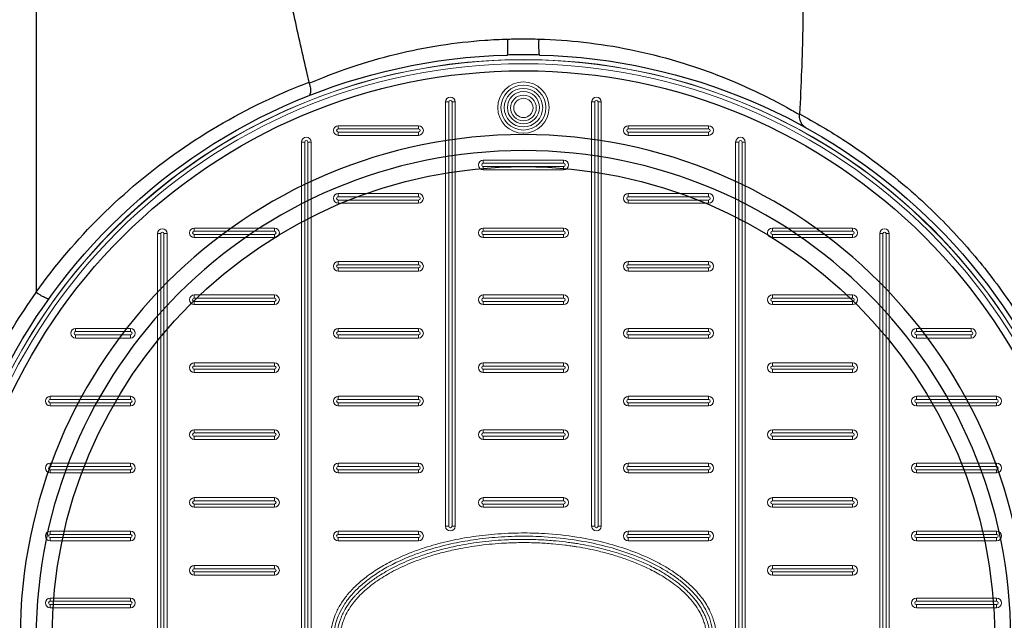
# Model space of a CAD drawing. Units: millimetres. Extents: x 2083 to 18554, y 2035 to 14344.
# Drawn here: x 7149 to 7741, y 4547 to 4908 of the extents above; entities that cross this region are included whole.
import ezdxf

# ---------------------------------------------------------------- set-up
doc = ezdxf.new("R2010")
doc.units = ezdxf.units.MM

# ---------------------------------------------------------------- blocks, each defined once
blk = doc.blocks.new('$ECO-TJ15000_TOP')
at = {"color": 0}
blk.add_line((3398.45, 1152), (3398.45, 207.72), dxfattribs=at)
for radius in [340.8, 283.2]:
    blk.add_circle((3691.25, 0), radius, dxfattribs=at)
at = {"color": 0, "extrusion": (2.24402e-16, 0, -1)}
for radius in [302.4, 292.8]:
    blk.add_circle((-3691.25, 0), radius, dxfattribs=at)
for centre, radius, start, end in [((-3398.45, 0), 1152, 90, 270), ((-3691.25, 0), 350.4, 4.22981, 88.42126)]:
    blk.add_arc(centre, radius, start, end, dxfattribs=at)
at = {"color": 0, "extrusion": (2.24402e-16, -1.54074e-33, -1)}
blk.add_arc((-3691.25, 0), 350.4, 91.57874, 175.77772, dxfattribs=at)
at = {"color": 0}
blk.add_ellipse((3681.33, 359.86), major_axis=(0.26, -9.6), ratio=0.055825, start_param=0, end_param=1.569258, dxfattribs=at)
at = {"color": 0, "extrusion": (1.7033e-19, 6.18007e-18, -1)}
blk.add_ellipse((3701.17, 359.86), major_axis=(-0.26, -9.6), ratio=0.055825, start_param=0, end_param=1.569258, dxfattribs=at)
at = {"color": 0}
for points, knots in [([(3562.43, 333.9), (3561.89, 336.26), (3561.36, 338.62), (3558.18, 352.64), (3555.52, 364.45), (3550.32, 388.2), (3547.77, 400.15), (3542.88, 424.04), (3540.55, 435.99), (3536.21, 459.72), (3534.2, 471.52), (3530.62, 494.84), (3529.04, 506.35), (3526.42, 528.97), (3525.37, 540.08), (3523.89, 561.42), (3523.44, 571.67), (3523.3, 581.61)], [29.615971, 29.615971, 29.615971, 29.615971, 37.163778, 37.163778, 74.327555, 74.327555, 111.491333, 111.491333, 148.65511, 148.65511, 185.818888, 185.818888, 222.982665, 222.982665, 260.146443, 260.146443, 296.150579, 296.150579, 296.150579, 296.150579]), ([(3859.25, 386.73), (3859.25, 383.26), (3859.23, 379.79), (3859.09, 364.45), (3858.8, 352.64), (3858.04, 332.17), (3857.64, 323.45), (3857.18, 314.84)], [212.14174, 212.14174, 212.14174, 212.14174, 222.982665, 222.982665, 260.146443, 260.146443, 288.236386, 288.236386, 288.236386, 288.236386]), ([(3562.58, 333.31), (3570.24, 336.62), (3578.87, 339.99), (3588.32, 343.16), (3596.53, 345.91), (3605.37, 348.51), (3614.71, 350.79), (3623.28, 352.88), (3632.28, 354.7), (3641.57, 356.15), (3650.2, 357.49), (3659.09, 358.52), (3668.11, 359.17), (3672.67, 359.5), (3677.26, 359.73), (3681.87, 359.86)], [-483.802496, -483.802496, -483.802496, -483.802496, -443.090819, -443.090819, -443.090819, -407.692009, -407.692009, -407.692009, -375.233461, -375.233461, -375.233461, -345.091676, -345.091676, -345.091676, -329.84077, -329.84077, -329.84077, -329.84077]), ([(3681.87, 359.86), (3684.93, 359.95), (3688, 360), (3694.26, 360), (3697.45, 359.96), (3700.63, 359.86)], [-20.676291, -20.676291, -20.676291, -20.676291, -10.535868, -10.535868, 0, 0, 0, 0]), ([(3700.63, 359.86), (3709.65, 359.6), (3718.61, 358.96), (3727.38, 357.97), (3736.91, 356.89), (3746.21, 355.41), (3755.15, 353.61), (3765.03, 351.61), (3774.46, 349.22), (3783.3, 346.6), (3793.65, 343.53), (3803.18, 340.14), (3811.75, 336.71), (3821.01, 333.01), (3829.14, 329.26), (3835.94, 325.89), (3841.21, 323.28), (3845.68, 320.88), (3849.25, 318.91), (3852.23, 317.26), (3854.58, 315.9), (3856.24, 314.93), (3856.57, 314.73), (3856.88, 314.55), (3857.16, 314.39)], [-309.164422, -309.164422, -309.164422, -309.164422, -279.330339, -279.330339, -279.330339, -246.922112, -246.922112, -246.922112, -211.073233, -211.073233, -211.073233, -169.09658, -169.09658, -169.09658, -123.672509, -123.672509, -123.672509, -88.439181, -88.439181, -88.439181, -59.04552, -59.04552, -59.04552, -53.205852, -53.205852, -53.205852, -53.205852]), ([(3700.91, 350.27), (3697.63, 350.36), (3694.35, 350.4), (3687.91, 350.4), (3684.75, 350.35), (3681.6, 350.27)], [0, 0, 0, 0, 10.535868, 10.535868, 20.676291, 20.676291, 20.676291, 20.676291]), ([(3398.45, 207.72), (3410.1, 224), (3423.09, 239.26), (3437.22, 253.3), (3451.8, 267.78), (3467.59, 280.95), (3484.33, 292.66), (3501.47, 304.63), (3519.6, 315.06), (3538.46, 323.81), (3546.33, 327.47), (3554.33, 330.83), (3562.43, 333.9)], [2297.105287, 2297.105287, 2297.105287, 2297.105287, 2360.896611, 2360.896611, 2360.896611, 2426.724863, 2426.724863, 2426.724863, 2494.087061, 2494.087061, 2494.087061, 2522.218517, 2522.218517, 2522.218517, 2522.218517]), ([(3562.58, 333.31), (3562.88, 332.27), (3563.08, 331.29), (3563.34, 329.39), (3563.37, 328.51), (3563.24, 327.26), (3563.12, 326.81), (3562.78, 326.14), (3562.56, 325.91), (3562.29, 325.81), (3562.29, 325.81), (3562.29, 325.81)], [0, 0, 0, 0, 3.554183, 3.554183, 7.642932, 7.642932, 10.825, 10.825, 14.084836, 14.084836, 14.089989, 14.089989, 14.089989, 14.089989]), ([(3861.04, 306.51), (3861.04, 306.52), (3861.04, 306.52), (3860.2, 306.98), (3859.45, 307.63), (3858.25, 309.2), (3857.78, 310.12), (3857.21, 312.15), (3857.08, 313.24), (3857.16, 314.39)], [-0.005222, -0.005222, -0.005222, -0.005222, 0, 0, 4.196101, 4.196101, 8.253656, 8.253656, 12.131583, 12.131583, 12.131583, 12.131583]), ([(3857.18, 314.84), (3866.62, 309.8), (3875.84, 304.32), (3899.53, 288.76), (3913.57, 277.98), (3931.89, 261.6), (3936.88, 256.88), (3950.61, 243.1), (3959.03, 233.71), (3974.85, 214.05), (3982.26, 203.78), (3994.84, 184.22), (4000.18, 175.05), (4005.11, 165.64)], [2286.351744, 2286.351744, 2286.351744, 2286.351744, 2321.129979, 2321.129979, 2378.248342, 2378.248342, 2400.390061, 2400.390061, 2440.840229, 2440.840229, 2481.290398, 2481.290398, 2515.077512, 2515.077512, 2515.077512, 2515.077512]), ([(3332.47, 26.31), (3333.82, 44.36), (3336.55, 62.3), (3340.63, 79.91), (3344.83, 98.08), (3350.47, 115.9), (3357.46, 133.14), (3364.98, 151.69), (3374.05, 169.57), (3384.55, 186.55), (3388.96, 193.7), (3393.63, 200.68), (3398.53, 207.49)], [619.157233, 619.157233, 619.157233, 619.157233, 676.205642, 676.205642, 676.205642, 735.057289, 735.057289, 735.057289, 798.329325, 798.329325, 798.329325, 824.940448, 824.940448, 824.940448, 824.940448]), ([(3398.53, 207.49), (3398.53, 207.5), (3398.52, 207.5), (3398.5, 207.52), (3398.49, 207.54), (3398.47, 207.58), (3398.46, 207.6), (3398.45, 207.65), (3398.45, 207.69), (3398.45, 207.72)], [174.268907, 174.268907, 174.268907, 174.268907, 174.428276, 174.428276, 174.854686, 174.854686, 175.392207, 175.392207, 176.054339, 176.054339, 176.054339, 176.054339]), ([(3406.14, 203.7), (3406.14, 203.7), (3406.14, 203.7), (3406.14, 203.69), (3406.14, 203.69), (3406.13, 203.68), (3406.13, 203.68), (3406.12, 203.67), (3406.11, 203.66), (3406.09, 203.64), (3406.07, 203.63), (3406.01, 203.61), (3405.96, 203.6), (3405.79, 203.58), (3405.64, 203.6), (3405.09, 203.73), (3404.59, 203.93), (3403.28, 204.55), (3402.43, 205.01), (3400.56, 206.14), (3399.55, 206.79), (3398.53, 207.49)], [-14.372321, -14.372321, -14.372321, -14.372321, -14.367599, -14.367599, -14.263925, -14.263925, -14.160645, -14.160645, -13.954084, -13.954084, -13.54095, -13.54095, -12.714596, -12.714596, -11.061184, -11.061184, -7.748704, -7.748704, -3.871947, -3.871947, 0.004722, 0.004722, 0.004722, 0.004722])]:
    blk.add_open_spline(points, degree=3, knots=knots, dxfattribs=at)
for points in [[(3562.58, 333.31), (3562.53, 333.51), (3562.48, 333.7), (3562.43, 333.9)], [(3857.18, 314.84), (3857.17, 314.69), (3857.17, 314.54), (3857.16, 314.39)]]:
    blk.add_open_spline(points, degree=3, dxfattribs=at)
blk = doc.blocks.new('A$C7C2D623C')
at = {"color": 0, "linetype": 'Continuous', "lineweight": 0}
for p, q in [((-46.77, 67.02), (-46.77, 322.05)), ((-46.77, 322.05), (-44.84, 322.05)), ((-44.84, 322.05), (-44.84, 67.02)), ((-42.91, 322.05), (-40.98, 322.05)), ((-42.91, 67.02), (-42.91, 322.05)), ((-40.98, 322.05), (-40.98, 67.02)), ((40.98, 322.05), (42.91, 322.05)), ((40.98, 67.02), (40.98, 322.05)), ((42.91, 322.05), (42.91, 67.02)), ((46.77, 322.05), (44.84, 322.05)), ((44.84, 67.02), (44.84, 322.05)), ((46.77, 322.05), (46.77, 67.02)), ((-111.28, 307.77), (-63.03, 307.77)), ((-111.28, 307.77), (-111.28, 305.84)), ((-63.03, 305.84), (-63.03, 307.77)), ((63.03, 307.77), (111.28, 307.77)), ((63.03, 307.77), (63.03, 305.84)), ((111.28, 305.84), (111.28, 307.77)), ((-63.03, 305.84), (-111.28, 305.84)), ((-111.28, 301.98), (-111.28, 303.91)), ((-111.28, 303.91), (-63.03, 303.91)), ((-63.03, 301.98), (-111.28, 301.98)), ((-63.03, 303.91), (-63.03, 301.98)), ((111.28, 305.84), (63.03, 305.84)), ((63.03, 301.98), (63.03, 303.91)), ((63.03, 303.91), (111.28, 303.91)), ((111.28, 301.98), (63.03, 301.98)), ((111.28, 303.91), (111.28, 301.98)), ((-133.32, -297.54), (-133.32, 297.92)), ((-133.32, 297.92), (-131.39, 297.92)), ((-131.39, 297.92), (-131.39, -297.54)), ((-129.46, 297.92), (-127.53, 297.92)), ((-129.46, -297.54), (-129.46, 297.92)), ((-127.53, 297.92), (-127.53, -297.54)), ((129.46, 297.92), (127.53, 297.92)), ((127.53, -297.54), (127.53, 297.92)), ((129.46, 297.92), (129.46, -297.54)), ((133.32, 297.92), (131.39, 297.92)), ((131.39, -297.54), (131.39, 297.92)), ((133.32, 297.92), (133.32, -297.54)), ((-24.13, 287.08), (24.12, 287.08)), ((-24.13, 287.08), (-24.13, 285.15)), ((24.12, 285.15), (-24.13, 285.15)), ((24.12, 285.15), (24.12, 287.08)), ((-24.13, 281.29), (-24.13, 283.22)), ((-24.13, 283.22), (24.12, 283.22)), ((24.12, 281.29), (-24.13, 281.29)), ((24.12, 283.22), (24.12, 281.29)), ((-111.28, 266.96), (-63.03, 266.96)), ((-111.28, 266.96), (-111.28, 265.03)), ((-63.03, 265.03), (-63.03, 266.96)), ((63.03, 266.96), (111.28, 266.96)), ((63.03, 266.96), (63.03, 265.03)), ((111.28, 265.03), (111.28, 266.96)), ((-63.03, 265.03), (-111.28, 265.03)), ((-111.28, 261.17), (-111.28, 263.1)), ((-111.28, 263.1), (-63.03, 263.1)), ((-63.03, 261.17), (-111.28, 261.17)), ((-63.03, 263.1), (-63.03, 261.17)), ((111.28, 265.03), (63.03, 265.03)), ((63.03, 261.17), (63.03, 263.1)), ((63.03, 263.1), (111.28, 263.1)), ((111.28, 261.17), (63.03, 261.17)), ((111.28, 263.1), (111.28, 261.17)), ((-217.94, 242.88), (-219.87, 242.88)), ((-219.87, -242.49), (-219.87, 242.88)), ((-217.94, 242.88), (-217.94, -242.49)), ((-214.08, 242.88), (-216.01, 242.88)), ((-216.01, -242.49), (-216.01, 242.88)), ((-214.08, 242.88), (-214.08, -242.49)), ((-197.83, 246.27), (-149.58, 246.27)), ((-197.83, 246.27), (-197.83, 244.34)), ((-149.58, 244.34), (-197.83, 244.34)), ((-149.58, 244.34), (-149.58, 246.27)), ((-24.13, 246.27), (24.12, 246.27)), ((-24.13, 246.27), (-24.13, 244.34)), ((24.12, 244.34), (-24.13, 244.34)), ((24.12, 244.34), (24.12, 246.27)), ((149.57, 246.27), (197.82, 246.27)), ((149.57, 246.27), (149.57, 244.34)), ((197.82, 244.34), (149.57, 244.34)), ((197.82, 244.34), (197.82, 246.27)), ((214.08, 242.88), (216.01, 242.88)), ((214.08, -242.49), (214.08, 242.88)), ((216.01, 242.88), (216.01, -242.49)), ((219.87, 242.88), (217.94, 242.88)), ((217.94, -242.49), (217.94, 242.88)), ((219.87, 242.88), (219.87, -242.49)), ((-197.83, 240.48), (-197.83, 242.41)), ((-197.83, 242.41), (-149.58, 242.41)), ((-149.58, 240.48), (-197.83, 240.48)), ((-149.58, 242.41), (-149.58, 240.48)), ((-24.13, 240.48), (-24.13, 242.41)), ((-24.13, 242.41), (24.12, 242.41)), ((24.12, 240.48), (-24.13, 240.48)), ((24.12, 242.41), (24.12, 240.48)), ((149.57, 240.48), (149.57, 242.41)), ((149.57, 242.41), (197.82, 242.41)), ((197.82, 240.48), (149.57, 240.48)), ((197.82, 242.41), (197.82, 240.48)), ((-111.28, 224.21), (-111.28, 226.14)), ((-111.28, 226.14), (-63.03, 226.14)), ((-63.03, 224.21), (-63.03, 226.14)), ((63.03, 226.14), (111.28, 226.14)), ((63.03, 226.14), (63.03, 224.21)), ((111.28, 226.14), (111.28, 224.21)), ((-63.03, 224.21), (-111.28, 224.21)), ((-111.28, 220.35), (-111.28, 222.28)), ((-111.28, 222.28), (-63.03, 222.28)), ((-63.03, 220.35), (-111.28, 220.35)), ((-63.03, 220.35), (-63.03, 222.28)), ((111.28, 224.21), (63.03, 224.21)), ((63.03, 222.28), (63.03, 220.35)), ((63.03, 222.28), (111.28, 222.28)), ((111.28, 220.35), (63.03, 220.35)), ((111.28, 222.28), (111.28, 220.35)), ((-197.83, 206.02), (-149.58, 206.02)), ((-197.83, 206.02), (-197.83, 204.09)), ((-149.58, 204.09), (-197.83, 204.09)), ((-197.83, 200.23), (-197.83, 202.16)), ((-197.83, 202.16), (-149.58, 202.16)), ((-149.58, 204.09), (-149.58, 206.02)), ((-149.58, 202.16), (-149.58, 200.23)), ((-24.13, 206.02), (24.12, 206.02)), ((-24.13, 206.02), (-24.13, 204.09)), ((24.12, 204.09), (-24.13, 204.09)), ((-24.13, 202.16), (-24.13, 200.23)), ((-24.13, 202.16), (24.12, 202.16)), ((24.12, 206.02), (24.12, 204.09)), ((24.12, 202.16), (24.12, 200.23)), ((149.57, 206.02), (197.82, 206.02)), ((149.57, 206.02), (149.57, 204.09)), ((197.82, 204.09), (149.57, 204.09)), ((149.57, 200.23), (149.57, 202.16)), ((149.57, 202.16), (197.82, 202.16)), ((197.82, 204.09), (197.82, 206.02)), ((197.82, 202.16), (197.82, 200.23)), ((-149.58, 200.23), (-197.83, 200.23)), ((24.12, 200.23), (-24.13, 200.23)), ((197.82, 200.23), (149.57, 200.23)), ((-269.07, 185.9), (-236.12, 185.9)), ((-269.07, 185.9), (-269.07, 183.97)), ((-236.12, 183.97), (-269.07, 183.97)), ((-236.12, 183.97), (-236.12, 185.9)), ((-111.28, 185.9), (-63.03, 185.9)), ((-111.28, 185.9), (-111.28, 183.97)), ((-63.03, 183.97), (-111.28, 183.97)), ((-63.03, 183.97), (-63.03, 185.9)), ((63.03, 183.97), (63.03, 185.9)), ((63.03, 185.9), (111.28, 185.9)), ((111.28, 183.97), (63.03, 183.97)), ((111.28, 185.9), (111.28, 183.97)), ((236.12, 183.97), (236.12, 185.9)), ((236.12, 185.9), (269.07, 185.9)), ((269.07, 183.97), (236.12, 183.97)), ((269.07, 185.9), (269.07, 183.97)), ((-269.07, 180.11), (-269.07, 182.04)), ((-269.07, 182.04), (-236.12, 182.04)), ((-236.12, 180.11), (-269.07, 180.11)), ((-236.12, 182.04), (-236.12, 180.11)), ((-111.28, 180.11), (-111.28, 182.04)), ((-111.28, 182.04), (-63.03, 182.04)), ((-63.03, 180.11), (-111.28, 180.11)), ((-63.03, 182.04), (-63.03, 180.11)), ((63.03, 182.04), (111.28, 182.04)), ((63.03, 182.04), (63.03, 180.11)), ((111.28, 180.11), (63.03, 180.11)), ((111.28, 180.11), (111.28, 182.04)), ((236.12, 182.04), (269.07, 182.04)), ((236.12, 182.04), (236.12, 180.11)), ((269.07, 180.11), (236.12, 180.11)), ((269.07, 180.11), (269.07, 182.04)), ((-197.83, 165.21), (-149.58, 165.21)), ((-197.83, 165.21), (-197.83, 163.28)), ((-149.58, 163.28), (-197.83, 163.28)), ((-197.83, 161.35), (-197.83, 159.42)), ((-197.83, 161.35), (-149.58, 161.35)), ((-149.58, 165.21), (-149.58, 163.28)), ((-149.58, 161.35), (-149.58, 159.42)), ((-24.13, 163.28), (-24.13, 165.21)), ((-24.13, 165.21), (24.12, 165.21)), ((24.12, 163.28), (-24.13, 163.28)), ((-24.13, 159.42), (-24.13, 161.35)), ((-24.13, 161.35), (24.12, 161.35)), ((24.12, 163.28), (24.12, 165.21)), ((24.12, 159.42), (24.12, 161.35)), ((149.57, 165.21), (197.82, 165.21)), ((149.57, 165.21), (149.57, 163.28)), ((197.82, 163.28), (149.57, 163.28)), ((149.57, 159.42), (149.57, 161.35)), ((149.57, 161.35), (197.82, 161.35)), ((197.82, 163.28), (197.82, 165.21)), ((197.82, 161.35), (197.82, 159.42)), ((-149.58, 159.42), (-197.83, 159.42)), ((24.12, 159.42), (-24.13, 159.42)), ((197.82, 159.42), (149.57, 159.42)), ((-284.37, 145.08), (-236.12, 145.08)), ((-284.37, 145.08), (-284.37, 143.15)), ((-236.12, 143.15), (-284.37, 143.15)), ((-236.12, 143.15), (-236.12, 145.08)), ((-111.28, 145.08), (-63.03, 145.08)), ((-111.28, 145.08), (-111.28, 143.15)), ((-63.03, 143.15), (-111.28, 143.15)), ((-63.03, 145.08), (-63.03, 143.15)), ((63.03, 143.15), (63.03, 145.08)), ((63.03, 145.08), (111.28, 145.08)), ((111.28, 143.15), (63.03, 143.15)), ((111.28, 145.08), (111.28, 143.15)), ((236.12, 143.15), (236.12, 145.08)), ((236.12, 145.08), (284.37, 145.08)), ((284.37, 143.15), (236.12, 143.15)), ((284.37, 145.08), (284.37, 143.15)), ((-284.37, 139.29), (-284.37, 141.22)), ((-284.37, 141.22), (-236.12, 141.22)), ((-236.12, 139.29), (-284.37, 139.29)), ((-236.12, 141.22), (-236.12, 139.29)), ((-111.28, 141.22), (-111.28, 139.29)), ((-111.28, 141.22), (-63.03, 141.22)), ((-63.03, 139.29), (-111.28, 139.29)), ((-63.03, 141.22), (-63.03, 139.29)), ((63.03, 141.22), (111.28, 141.22)), ((63.03, 141.22), (63.03, 139.29)), ((111.28, 139.29), (63.03, 139.29)), ((111.28, 139.29), (111.28, 141.22)), ((236.12, 141.22), (284.37, 141.22)), ((236.12, 141.22), (236.12, 139.29)), ((284.37, 139.29), (236.12, 139.29)), ((284.37, 139.29), (284.37, 141.22)), ((-197.83, 124.96), (-149.58, 124.96)), ((-197.83, 124.96), (-197.83, 123.03)), ((-149.58, 123.03), (-149.58, 124.96)), ((-24.13, 123.03), (-24.13, 124.96)), ((-24.13, 124.96), (24.12, 124.96)), ((24.12, 124.96), (24.12, 123.03)), ((149.57, 124.96), (197.82, 124.96)), ((149.57, 124.96), (149.57, 123.03)), ((197.82, 123.03), (197.82, 124.96)), ((-149.58, 123.03), (-197.83, 123.03)), ((-197.83, 119.17), (-197.83, 121.1)), ((-197.83, 121.1), (-149.58, 121.1)), ((-149.58, 119.17), (-197.83, 119.17)), ((-149.58, 121.1), (-149.58, 119.17)), ((24.12, 123.03), (-24.13, 123.03)), ((-24.13, 121.1), (24.12, 121.1)), ((-24.13, 121.1), (-24.13, 119.17)), ((24.12, 119.17), (-24.13, 119.17)), ((24.12, 119.17), (24.12, 121.1)), ((197.82, 123.03), (149.57, 123.03)), ((149.57, 119.17), (149.57, 121.1)), ((149.57, 121.1), (197.82, 121.1)), ((197.82, 119.17), (149.57, 119.17)), ((197.82, 121.1), (197.82, 119.17)), ((-284.37, 104.84), (-236.12, 104.84)), ((-284.37, 104.84), (-284.37, 102.91)), ((-236.12, 102.91), (-284.37, 102.91)), ((-284.37, 100.98), (-284.37, 99.05)), ((-284.37, 100.98), (-236.12, 100.98)), ((-236.12, 104.84), (-236.12, 102.91)), ((-236.12, 100.98), (-236.12, 99.05)), ((-111.28, 104.84), (-63.03, 104.84)), ((-111.28, 104.84), (-111.28, 102.91)), ((-63.03, 102.91), (-111.28, 102.91)), ((-111.28, 99.05), (-111.28, 100.98)), ((-111.28, 100.98), (-63.03, 100.98)), ((-63.03, 102.91), (-63.03, 104.84)), ((-63.03, 100.98), (-63.03, 99.05)), ((63.03, 102.91), (63.03, 104.84)), ((63.03, 104.84), (111.28, 104.84)), ((111.28, 102.91), (63.03, 102.91)), ((63.03, 100.98), (111.28, 100.98)), ((63.03, 100.98), (63.03, 99.05)), ((111.28, 104.84), (111.28, 102.91)), ((111.28, 99.05), (111.28, 100.98)), ((236.12, 102.91), (236.12, 104.84)), ((236.12, 104.84), (284.37, 104.84)), ((284.37, 102.91), (236.12, 102.91)), ((236.12, 100.98), (284.37, 100.98)), ((236.12, 100.98), (236.12, 99.05)), ((284.37, 104.84), (284.37, 102.91)), ((284.37, 99.05), (284.37, 100.98)), ((-236.12, 99.05), (-284.37, 99.05)), ((-63.03, 99.05), (-111.28, 99.05)), ((111.28, 99.05), (63.03, 99.05)), ((284.37, 99.05), (236.12, 99.05)), ((-197.83, 84.15), (-149.58, 84.15)), ((-197.83, 84.15), (-197.83, 82.22)), ((-149.58, 82.22), (-149.58, 84.15)), ((-24.13, 84.15), (24.12, 84.15)), ((-24.13, 82.22), (-24.13, 84.15)), ((24.12, 82.22), (24.12, 84.15)), ((149.57, 84.15), (197.82, 84.15)), ((149.57, 84.15), (149.57, 82.22)), ((197.82, 82.22), (197.82, 84.15)), ((-149.58, 82.22), (-197.83, 82.22)), ((-197.83, 80.29), (-149.58, 80.29)), ((-149.58, 78.36), (-197.83, 78.36)), ((-197.83, 78.36), (-197.83, 80.29)), ((-149.58, 80.29), (-149.58, 78.36)), ((24.12, 82.22), (-24.13, 82.22)), ((-24.13, 78.36), (-24.13, 80.29)), ((-24.13, 80.29), (24.12, 80.29)), ((24.12, 78.36), (-24.13, 78.36)), ((24.12, 78.36), (24.12, 80.29)), ((197.82, 82.22), (149.57, 82.22)), ((149.57, 78.36), (149.57, 80.29)), ((149.57, 80.29), (197.82, 80.29)), ((197.82, 78.36), (149.57, 78.36)), ((197.82, 80.29), (197.82, 78.36)), ((-46.77, 67.02), (-44.84, 67.02)), ((-42.91, 67.02), (-40.98, 67.02)), ((42.91, 67.02), (40.98, 67.02)), ((44.84, 67.02), (46.77, 67.02)), ((-284.37, 62.09), (-284.37, 64.02)), ((-284.37, 64.02), (-236.12, 64.02)), ((-236.12, 62.09), (-284.37, 62.09)), ((-284.37, 58.23), (-284.37, 60.16)), ((-284.37, 60.16), (-236.12, 60.16)), ((-236.12, 62.09), (-236.12, 64.02)), ((-236.12, 58.23), (-236.12, 60.16)), ((-111.28, 64.02), (-63.03, 64.02)), ((-111.28, 64.02), (-111.28, 62.09)), ((-63.03, 62.09), (-111.28, 62.09)), ((-111.28, 58.23), (-111.28, 60.16)), ((-111.28, 60.16), (-63.03, 60.16)), ((-63.03, 62.09), (-63.03, 64.02)), ((-63.03, 60.16), (-63.03, 58.23)), ((63.03, 62.09), (63.03, 64.02)), ((63.03, 64.02), (111.28, 64.02)), ((111.28, 62.09), (63.03, 62.09)), ((63.03, 58.23), (63.03, 60.16)), ((63.03, 60.16), (111.28, 60.16)), ((111.28, 62.09), (111.28, 64.02)), ((111.28, 58.23), (111.28, 60.16)), ((236.12, 62.09), (236.12, 64.02)), ((236.12, 64.02), (284.37, 64.02)), ((284.37, 62.09), (236.12, 62.09)), ((236.12, 60.16), (284.37, 60.16)), ((236.12, 60.16), (236.12, 58.23)), ((284.37, 64.02), (284.37, 62.09)), ((284.37, 58.23), (284.37, 60.16)), ((-236.12, 58.23), (-284.37, 58.23)), ((-63.03, 58.23), (-111.28, 58.23)), ((111.28, 58.23), (63.03, 58.23)), ((284.37, 58.23), (236.12, 58.23)), ((-197.83, 43.34), (-149.58, 43.34)), ((-197.83, 43.34), (-197.83, 41.41)), ((-149.58, 43.34), (-149.58, 41.41)), ((149.57, 43.34), (197.82, 43.34)), ((149.57, 43.34), (149.57, 41.41)), ((197.82, 41.41), (197.82, 43.34)), ((-149.58, 41.41), (-197.83, 41.41)), ((-197.83, 39.48), (-149.58, 39.48)), ((-149.58, 37.55), (-197.83, 37.55)), ((-197.83, 39.48), (-197.83, 37.55)), ((-149.58, 39.48), (-149.58, 37.55)), ((197.82, 41.41), (149.57, 41.41)), ((149.57, 37.55), (149.57, 39.48)), ((149.57, 39.48), (197.82, 39.48)), ((197.82, 37.55), (149.57, 37.55)), ((197.82, 39.48), (197.82, 37.55)), ((-284.37, 23.78), (-236.12, 23.78)), ((-284.37, 23.78), (-284.37, 21.85)), ((-236.12, 21.85), (-236.12, 23.78)), ((236.12, 21.85), (236.12, 23.78)), ((236.12, 23.78), (284.37, 23.78)), ((284.37, 23.78), (284.37, 21.85)), ((-236.12, 21.85), (-284.37, 21.85)), ((-284.37, 17.99), (-284.37, 19.92)), ((-284.37, 19.92), (-236.12, 19.92)), ((-236.12, 17.99), (-284.37, 17.99)), ((-236.12, 19.92), (-236.12, 17.99)), ((284.37, 21.85), (236.12, 21.85)), ((236.12, 19.92), (284.37, 19.92)), ((236.12, 19.92), (236.12, 17.99)), ((284.37, 17.99), (236.12, 17.99)), ((284.37, 17.99), (284.37, 19.92))]:
    blk.add_line(p, q, dxfattribs=at)
at = {"color": 0, "linetype": 'Continuous', "lineweight": 0, "extrusion": (0, 0, -1)}
for centre, radius in [((0, 0), 347.4), ((0, 0), 344.99), ((0, 318.64), 15.44), ((0, 318.64), 11.58), ((0, 318.45), 7.72)]:
    blk.add_circle(centre, radius, dxfattribs=at)
at = {"color": 0, "linetype": 'Continuous', "lineweight": 0}
for centre, radius in [((0, 318.64), 13.51), ((0, 318.64), 9.65), ((0, 318.45), 5.79)]:
    blk.add_circle(centre, radius, dxfattribs=at)
for centre, radius, start, end in [((0, 0.19), 347.4, 359.98401, 180.01599), ((-43.88, 322.05), 0.965, 0, 180), ((43.88, 322.05), 0.965, 0, 180), ((-111.28, 304.87), 0.965, 90, 270), ((-63.03, 304.87), 0.965, 270, 90), ((63.03, 304.87), 0.965, 90, 270), ((111.28, 304.87), 0.965, 270, 90), ((-130.43, 297.92), 0.965, 360, 180), ((130.43, 297.92), 0.965, 0, 180), ((-24.13, 284.19), 0.965, 90, 270), ((24.12, 284.19), 0.965, 270, 90), ((-111.28, 264.06), 0.965, 90, 270), ((-63.03, 264.06), 0.965, 270, 90), ((63.03, 264.06), 0.965, 90, 270), ((111.28, 264.06), 0.965, 270, 90), ((-216.97, 242.88), 0.965, 360, 180), ((-197.83, 243.37), 0.965, 90, 270), ((-149.58, 243.37), 0.965, 270, 90), ((-24.13, 243.37), 0.965, 90, 270), ((24.12, 243.37), 0.965, 270, 90), ((149.57, 243.37), 0.965, 90, 270), ((197.82, 243.37), 0.965, 270, 90), ((216.97, 242.88), 0.965, 0, 180), ((-111.28, 223.25), 0.965, 90, 270), ((-63.03, 223.25), 0.965, 270, 90), ((63.03, 223.25), 0.965, 90, 270), ((111.28, 223.25), 0.965, 270, 90), ((-197.83, 203.13), 0.965, 90, 270), ((-149.58, 203.13), 0.965, 270, 90), ((-24.13, 203.13), 0.965, 90, 270), ((24.12, 203.13), 0.965, 270, 90), ((149.57, 203.13), 0.965, 90, 270), ((197.82, 203.13), 0.965, 270, 90), ((-269.07, 183), 0.965, 90, 270), ((-236.12, 183), 0.965, 270, 90), ((-111.28, 183), 0.965, 90, 270), ((-63.03, 183), 0.965, 270, 90), ((63.03, 183), 0.965, 90, 270), ((111.28, 183), 0.965, 270, 90), ((236.12, 183), 0.965, 90, 270), ((269.07, 183), 0.965, 270, 90), ((-197.83, 162.31), 0.965, 90, 270), ((-149.58, 162.31), 0.965, 270, 90), ((-24.13, 162.31), 0.965, 90, 270), ((24.12, 162.31), 0.965, 270, 90), ((149.57, 162.31), 0.965, 90, 270), ((197.82, 162.31), 0.965, 270, 90), ((-284.37, 142.19), 0.965, 90, 270), ((-236.12, 142.19), 0.965, 270, 90), ((-111.28, 142.19), 0.965, 90, 270), ((-63.03, 142.19), 0.965, 270, 90), ((63.03, 142.19), 0.965, 90, 270), ((111.28, 142.19), 0.965, 270, 90), ((236.12, 142.19), 0.965, 90, 270), ((284.37, 142.19), 0.965, 270, 90), ((-197.83, 122.07), 0.965, 90, 270), ((-149.58, 122.07), 0.965, 270, 90), ((-24.13, 122.07), 0.965, 90, 270), ((24.12, 122.07), 0.965, 270, 90), ((149.57, 122.07), 0.965, 90, 270), ((197.82, 122.07), 0.965, 270, 90), ((-284.37, 101.94), 0.965, 90, 270), ((-236.12, 101.94), 0.965, 270, 90), ((-111.28, 101.94), 0.965, 90, 270), ((-63.03, 101.94), 0.965, 270, 90), ((63.03, 101.94), 0.965, 90, 270), ((111.28, 101.94), 0.965, 270, 90), ((236.12, 101.94), 0.965, 90, 270), ((284.37, 101.94), 0.965, 270, 90), ((-197.83, 81.25), 0.965, 90, 270), ((-149.58, 81.25), 0.965, 270, 90), ((-24.13, 81.25), 0.965, 90, 270), ((24.12, 81.25), 0.965, 270, 90), ((149.57, 81.25), 0.965, 90, 270), ((197.82, 81.25), 0.965, 270, 90), ((-43.88, 67.02), 0.965, 180, 0), ((43.88, 67.02), 0.965, 180, 360), ((-284.37, 61.13), 0.965, 90, 270), ((-236.12, 61.13), 0.965, 270, 90), ((-111.28, 61.13), 0.965, 90, 270), ((-63.03, 61.13), 0.965, 270, 90), ((63.03, 61.13), 0.965, 90, 270), ((111.28, 61.13), 0.965, 270, 90), ((236.12, 61.13), 0.965, 90, 270), ((284.37, 61.13), 0.965, 270, 90), ((-197.83, 40.44), 0.965, 90, 270), ((-149.58, 40.44), 0.965, 270, 90), ((149.57, 40.44), 0.965, 90, 270), ((197.82, 40.44), 0.965, 270, 90), ((-284.37, 20.88), 0.965, 90, 270), ((-236.12, 20.88), 0.965, 270, 90), ((236.12, 20.88), 0.965, 90, 270), ((284.37, 20.88), 0.965, 270, 90)]:
    blk.add_arc(centre, radius, start, end, dxfattribs=at)
at = {"color": 0, "linetype": 'Continuous', "lineweight": 0, "extrusion": (0, 0, -1)}
for centre, start, end in [((43.88, 322.05), 0, 180), ((-43.88, 322.05), 0, 180), ((111.28, 304.87), 270, 90), ((63.03, 304.87), 90, 270), ((-63.03, 304.87), 270, 90), ((-111.28, 304.87), 90, 270), ((130.43, 297.92), 0, 180), ((-130.43, 297.92), 0, 180), ((24.12, 284.19), 270, 90), ((-24.13, 284.19), 90, 270), ((111.28, 264.06), 270, 90), ((63.03, 264.06), 90, 270), ((-63.03, 264.06), 270, 90), ((-111.28, 264.06), 90, 270), ((216.97, 242.88), 0, 180), ((197.82, 243.37), 270, 90), ((149.57, 243.37), 90, 270), ((24.12, 243.37), 270, 90), ((-24.13, 243.37), 90, 270), ((-149.58, 243.37), 270, 90), ((-197.83, 243.37), 90, 270), ((-216.97, 242.88), 0, 180), ((111.28, 223.25), 270, 90), ((63.03, 223.25), 90, 270), ((-63.03, 223.25), 270, 90), ((-111.28, 223.25), 90, 270), ((197.82, 203.13), 270, 90), ((149.57, 203.13), 90, 270), ((24.12, 203.13), 270, 90), ((-24.13, 203.13), 90, 270), ((-149.58, 203.13), 270, 90), ((-197.83, 203.13), 90, 270), ((269.07, 183), 270, 90), ((236.12, 183), 90, 270), ((111.28, 183), 270, 90), ((63.03, 183), 90, 270), ((-63.03, 183), 270, 90), ((-111.28, 183), 90, 270), ((-236.12, 183), 270, 90), ((-269.07, 183), 90, 270), ((197.82, 162.31), 270, 90), ((149.57, 162.31), 90, 270), ((24.12, 162.31), 270, 90), ((-24.13, 162.31), 90, 270), ((-149.58, 162.31), 270, 90), ((-197.83, 162.31), 90, 270), ((284.37, 142.19), 270, 90), ((236.12, 142.19), 90, 270), ((111.28, 142.19), 270, 90), ((63.03, 142.19), 90, 270), ((-63.03, 142.19), 270, 90), ((-111.28, 142.19), 90, 270), ((-236.12, 142.19), 270, 90), ((-284.37, 142.19), 90, 270), ((197.82, 122.07), 270, 90), ((149.57, 122.07), 90, 270), ((24.12, 122.07), 270, 90), ((-24.13, 122.07), 90, 270), ((-149.58, 122.07), 270, 90), ((-197.83, 122.07), 90, 270), ((284.37, 101.94), 270, 90), ((236.12, 101.94), 90, 270), ((111.28, 101.94), 270, 90), ((63.03, 101.94), 90, 270), ((-63.03, 101.94), 270, 90), ((-111.28, 101.94), 90, 270), ((-236.12, 101.94), 270, 90), ((-284.37, 101.94), 90, 270), ((197.82, 81.25), 270, 90), ((149.57, 81.25), 90, 270), ((24.12, 81.25), 270, 90), ((-24.13, 81.25), 90, 270), ((-149.58, 81.25), 270, 90), ((-197.83, 81.25), 90, 270), ((43.88, 67.02), 180, 0), ((-43.88, 67.02), 180, 360), ((284.37, 61.13), 270, 90), ((236.12, 61.13), 90, 270), ((111.28, 61.13), 270, 90), ((63.03, 61.13), 90, 270), ((-63.03, 61.13), 270, 90), ((-111.28, 61.13), 90, 270), ((-236.12, 61.13), 270, 90), ((-284.37, 61.13), 90, 270), ((197.82, 40.44), 270, 90), ((149.57, 40.44), 90, 270), ((-149.58, 40.44), 270, 90), ((-197.83, 40.44), 90, 270), ((284.37, 20.88), 270, 90), ((236.12, 20.88), 90, 270), ((-236.12, 20.88), 270, 90), ((-284.37, 20.88), 90, 270)]:
    blk.add_arc(centre, 2.9, start, end, dxfattribs=at)
at = {"color": 0, "linetype": 'Continuous', "lineweight": 0}
for points, knots in [([(-115.8, 0.19), (-115.8, 1.85), (-115.68, 3.51), (-115.2, 6.78), (-114.84, 8.4), (-113.89, 11.66), (-113.28, 13.31), (-111.65, 16.96), (-110.57, 18.94), (-108.12, 22.75), (-106.75, 24.58), (-103.61, 28.29), (-101.82, 30.14), (-97.98, 33.69), (-95.93, 35.38), (-91.34, 38.82), (-88.78, 40.52), (-83.31, 43.82), (-80.39, 45.39), (-74.14, 48.44), (-70.79, 49.88), (-64.82, 52.2), (-62.21, 53.13), (-55, 55.47), (-50.36, 56.74), (-41.18, 58.88), (-36.65, 59.75), (-27.2, 61.23), (-22.27, 61.81), (-11.96, 62.65), (-6.57, 62.89), (3.43, 62.94), (8.05, 62.82), (19.15, 62.16), (25.62, 61.47), (37.5, 59.62), (42.91, 58.54), (53.16, 55.99), (58.02, 54.57), (67.57, 51.23), (72.27, 49.32), (79, 46.08), (81.13, 44.98), (85.32, 42.64), (87.37, 41.4), (91.43, 38.73), (93.43, 37.3), (97.29, 34.26), (99.16, 32.65), (103.14, 28.82), (105.2, 26.55), (108.82, 21.79), (110.4, 19.31), (112.75, 14.65), (113.61, 12.53), (114.94, 8.13), (115.4, 5.86), (115.87, 1.22), (115.85, -1.16), (115.36, -5.73), (114.89, -7.93), (113.58, -12.21), (112.73, -14.29), (110.93, -17.88), (110.03, -19.43), (107.61, -23.08), (106.01, -25.13), (102.79, -28.75), (101.2, -30.34), (97.56, -33.66), (95.48, -35.35), (91.83, -38.04), (90.3, -39.1), (85.84, -41.98), (82.84, -43.69), (76.92, -46.74), (74, -48.1), (67.71, -50.74), (64.33, -52.01), (57.28, -54.37), (53.6, -55.45), (46.86, -57.2), (43.8, -57.9), (35.47, -59.59), (30.18, -60.44), (19.63, -61.69), (14.38, -62.11), (2.93, -62.6), (-3.28, -62.6), (-15.01, -62.07), (-20.54, -61.61), (-31.56, -60.23), (-37.04, -59.32), (-48.59, -56.85), (-54.63, -55.24), (-64.76, -51.87), (-68.9, -50.3), (-77.01, -46.74), (-80.98, -44.75), (-86.79, -41.36), (-88.72, -40.15), (-92.5, -37.58), (-94.35, -36.22), (-97.64, -33.56), (-99.1, -32.29), (-101.92, -29.62), (-103.28, -28.22), (-106.35, -24.72), (-108.01, -22.55), (-110.94, -17.94), (-112.22, -15.5), (-114.12, -10.69), (-114.81, -8.35), (-115.61, -3.94), (-115.8, -1.87), (-115.8, 0.19)], [-3.141593, -3.141593, -3.141593, -3.141593, -3.089129, -3.089129, -3.036665, -3.036665, -2.980849, -2.980849, -2.90858, -2.90858, -2.834749, -2.834749, -2.751, -2.751, -2.663964, -2.663964, -2.562993, -2.562993, -2.453618, -2.453618, -2.333019, -2.333019, -2.241185, -2.241185, -2.081512, -2.081512, -1.928234, -1.928234, -1.763324, -1.763324, -1.583848, -1.583848, -1.430215, -1.430215, -1.213795, -1.213795, -1.03048, -1.03048, -0.862723, -0.862723, -0.694966, -0.694966, -0.615851, -0.615851, -0.536736, -0.536736, -0.456145, -0.456145, -0.375553, -0.375553, -0.276042, -0.276042, -0.181878, -0.181878, -0.108742, -0.108742, -0.035606, -0.035606, 0.039147, 0.039147, 0.110158, 0.110158, 0.181753, 0.181753, 0.239077, 0.239077, 0.323106, 0.323106, 0.396408, 0.396408, 0.484126, 0.484126, 0.54527, 0.54527, 0.658836, 0.658836, 0.765246, 0.765246, 0.884744, 0.884744, 1.011918, 1.011918, 1.116301, 1.116301, 1.294445, 1.294445, 1.469563, 1.469563, 1.675973, 1.675973, 1.860602, 1.860602, 2.045231, 2.045231, 2.252917, 2.252917, 2.399416, 2.399416, 2.545914, 2.545914, 2.621079, 2.621079, 2.696244, 2.696244, 2.759602, 2.759602, 2.822959, 2.822959, 2.911, 2.911, 2.99904, 2.99904, 3.076176, 3.076176, 3.141593, 3.141593, 3.141593, 3.141593]), ([(-113.87, 0.19), (-113.87, -1.75), (-113.69, -3.7), (-112.93, -7.88), (-112.28, -10.09), (-110.47, -14.67), (-109.26, -17), (-106.44, -21.42), (-104.85, -23.51), (-101.87, -26.9), (-100.56, -28.26), (-97.82, -30.85), (-96.39, -32.09), (-93.18, -34.68), (-91.38, -36.01), (-87.68, -38.53), (-85.78, -39.72), (-80.08, -43.04), (-76.17, -45), (-68.18, -48.51), (-64.1, -50.06), (-54.1, -53.38), (-48.12, -54.98), (-36.69, -57.42), (-31.27, -58.33), (-20.36, -59.69), (-14.88, -60.15), (-3.25, -60.67), (2.9, -60.67), (14.25, -60.18), (19.45, -59.77), (29.9, -58.53), (35.14, -57.69), (43.38, -56.01), (46.41, -55.32), (53.08, -53.59), (56.71, -52.52), (63.67, -50.19), (67.01, -48.94), (73.21, -46.33), (76.09, -45), (81.91, -42), (84.85, -40.32), (89.22, -37.5), (90.72, -36.47), (94.28, -33.84), (96.31, -32.19), (99.86, -28.96), (101.4, -27.41), (104.52, -23.91), (106.06, -21.94), (108.38, -18.42), (109.24, -16.95), (110.96, -13.52), (111.77, -11.54), (113.01, -7.47), (113.45, -5.4), (113.92, -1.08), (113.93, 1.16), (113.5, 5.54), (113.06, 7.68), (111.8, 11.85), (110.98, 13.88), (108.74, 18.33), (107.22, 20.7), (103.73, 25.29), (101.73, 27.49), (97.87, 31.21), (96.05, 32.78), (92.28, 35.75), (90.33, 37.14), (86.35, 39.76), (84.34, 40.97), (80.23, 43.28), (78.13, 44.36), (71.51, 47.54), (66.87, 49.43), (57.44, 52.72), (52.64, 54.13), (42.5, 56.65), (37.15, 57.72), (25.39, 59.55), (18.97, 60.23), (7.97, 60.89), (3.4, 61.01), (-6.51, 60.96), (-11.85, 60.73), (-22.07, 59.89), (-26.95, 59.31), (-36.31, 57.85), (-40.79, 56.99), (-49.87, 54.88), (-54.46, 53.61), (-61.58, 51.3), (-64.15, 50.39), (-70.05, 48.1), (-73.35, 46.68), (-79.5, 43.68), (-82.37, 42.13), (-87.73, 38.9), (-90.24, 37.23), (-94.72, 33.88), (-96.72, 32.22), (-100.46, 28.77), (-102.19, 26.98), (-105.22, 23.4), (-106.54, 21.63), (-108.9, 17.97), (-109.93, 16.08), (-111.49, 12.6), (-112.06, 11.03), (-112.97, 7.94), (-113.3, 6.41), (-113.76, 3.32), (-113.87, 1.76), (-113.87, 0.19)], [-3.141593, -3.141593, -3.141593, -3.141593, -3.076176, -3.076176, -2.99904, -2.99904, -2.911, -2.911, -2.822959, -2.822959, -2.759602, -2.759602, -2.696244, -2.696244, -2.621079, -2.621079, -2.545914, -2.545914, -2.399416, -2.399416, -2.252917, -2.252917, -2.045231, -2.045231, -1.860602, -1.860602, -1.675973, -1.675973, -1.469563, -1.469563, -1.294445, -1.294445, -1.116301, -1.116301, -1.011918, -1.011918, -0.884744, -0.884744, -0.765246, -0.765246, -0.658836, -0.658836, -0.54527, -0.54527, -0.484126, -0.484126, -0.396408, -0.396408, -0.323106, -0.323106, -0.239077, -0.239077, -0.181753, -0.181753, -0.110158, -0.110158, -0.039147, -0.039147, 0.035606, 0.035606, 0.108742, 0.108742, 0.181878, 0.181878, 0.276042, 0.276042, 0.375553, 0.375553, 0.456145, 0.456145, 0.536736, 0.536736, 0.615851, 0.615851, 0.694966, 0.694966, 0.862723, 0.862723, 1.03048, 1.03048, 1.213795, 1.213795, 1.430215, 1.430215, 1.583848, 1.583848, 1.763324, 1.763324, 1.928234, 1.928234, 2.081512, 2.081512, 2.241185, 2.241185, 2.333019, 2.333019, 2.453618, 2.453618, 2.562993, 2.562993, 2.663964, 2.663964, 2.751, 2.751, 2.834749, 2.834749, 2.90858, 2.90858, 2.980849, 2.980849, 3.036665, 3.036665, 3.089129, 3.089129, 3.141593, 3.141593, 3.141593, 3.141593]), ([(-111.94, 0.19), (-111.94, 1.79), (-111.81, 3.4), (-111.3, 6.63), (-110.9, 8.24), (-110.16, 10.54), (-109.9, 11.27), (-109.25, 12.91), (-108.84, 13.82), (-107.61, 16.3), (-106.72, 17.84), (-104.96, 20.48), (-104.13, 21.61), (-102.71, 23.38), (-102.16, 24.04), (-101.24, 25.08), (-100.88, 25.47), (-98.12, 28.43), (-95.48, 30.79), (-90.88, 34.38), (-89, 35.71), (-85.62, 37.92), (-84.14, 38.83), (-81, 40.65), (-79.32, 41.56), (-73.76, 44.4), (-69.78, 46.15), (-63.08, 48.73), (-60.4, 49.67), (-54.81, 51.46), (-51.88, 52.3), (-47.46, 53.44), (-45.99, 53.8), (-43.04, 54.48), (-41.56, 54.8), (-35.55, 56.03), (-30.97, 56.79), (-21.42, 58.02), (-16.44, 58.47), (-8.2, 58.92), (-4.93, 59.03), (1.83, 59.08), (5.32, 59.02), (11.85, 58.75), (14.89, 58.55), (20.35, 58.08), (22.79, 57.82), (26.43, 57.38), (27.64, 57.21), (29.73, 56.92), (30.6, 56.79), (31.81, 56.6), (32.14, 56.55), (36.97, 55.77), (41.46, 54.88), (48.91, 53.09), (51.88, 52.3), (57.53, 50.61), (60.21, 49.73), (65.61, 47.78), (68.32, 46.71), (73.4, 44.5), (75.78, 43.38), (79.53, 41.45), (80.93, 40.68), (83.2, 39.38), (84.08, 38.85), (87.01, 37.05), (89.03, 35.7), (92.41, 33.21), (93.79, 32.12), (96.17, 30.1), (97.17, 29.2), (98.76, 27.68), (99.36, 27.08), (100.57, 25.82), (101.18, 25.15), (102.19, 23.99), (102.6, 23.51), (103.17, 22.81), (103.34, 22.6), (104.66, 20.92), (105.74, 19.38), (107.51, 16.45), (108.24, 15.09), (109.22, 12.95), (109.54, 12.19), (110.19, 10.48), (110.5, 9.52), (111.05, 7.57), (111.28, 6.58), (111.68, 4.34), (111.83, 3.09), (111.98, 0.25), (111.94, -1.32), (111.62, -4.52), (111.31, -6.17), (110.52, -9.12), (110.08, -10.44), (109.3, -12.37), (109.03, -13), (108.44, -14.25), (108.13, -14.86), (106.86, -17.23), (105.78, -18.93), (103.83, -21.61), (103.02, -22.63), (101.31, -24.64), (100.4, -25.63), (99.05, -27), (98.63, -27.41), (97.33, -28.66), (96.42, -29.49), (94.12, -31.46), (92.71, -32.59), (89.15, -35.24), (86.96, -36.7), (83.23, -38.99), (81.71, -39.86), (78.8, -41.44), (77.41, -42.16), (75.02, -43.33), (74.02, -43.8), (72, -44.73), (70.98, -45.17), (67.91, -46.48), (65.84, -47.29), (60.26, -49.35), (56.72, -50.5), (50.64, -52.24), (48.13, -52.9), (43.12, -54.09), (40.63, -54.62), (36.43, -55.43), (34.74, -55.73), (31.62, -56.25), (30.19, -56.47), (27.82, -56.8), (26.88, -56.93), (25.45, -57.11), (24.96, -57.17), (21.26, -57.61), (18.02, -57.92), (11.53, -58.38), (8.28, -58.53), (-0.12, -58.73), (-5.26, -58.67), (-15.02, -58.18), (-19.63, -57.8), (-27.41, -56.88), (-30.6, -56.43), (-36.96, -55.35), (-40.15, -54.73), (-44.96, -53.66), (-46.61, -53.26), (-49.47, -52.54), (-50.68, -52.22), (-54.67, -51.11), (-57.44, -50.25), (-62.96, -48.38), (-65.69, -47.37), (-70.83, -45.26), (-73.24, -44.19), (-78.04, -41.86), (-80.43, -40.6), (-84.58, -38.18), (-86.37, -37.07), (-89.24, -35.13), (-90.35, -34.35), (-92.04, -33.09), (-92.63, -32.63), (-95.31, -30.51), (-97.33, -28.73), (-100.71, -25.32), (-102.12, -23.75), (-103.42, -22.11), (-104.67, -20.53), (-105.81, -18.89), (-107.7, -15.73), (-108.49, -14.22), (-109.17, -12.67), (-109.72, -11.39), (-110.21, -10.08), (-110.88, -7.83), (-111.12, -6.89), (-111.51, -5), (-111.66, -4.04), (-111.76, -3.08), (-111.88, -1.99), (-111.94, -0.9), (-111.94, 0.19)], [-1127.660633, -1127.660633, -1127.660633, -1127.660633, -1122.333091, -1122.333091, -1116.889842, -1116.889842, -1114.320959, -1114.320959, -1111.013691, -1111.013691, -1105.137534, -1105.137534, -1100.511056, -1100.511056, -1097.644966, -1097.644966, -1095.884578, -1095.884578, -1084.180092, -1084.180092, -1076.580314, -1076.580314, -1070.824, -1070.824, -1064.465601, -1064.465601, -1050.073391, -1050.073391, -1040.696632, -1040.696632, -1030.62797, -1030.62797, -1025.593639, -1025.593639, -1020.559308, -1020.559308, -1005.171926, -1005.171926, -988.659208, -988.659208, -977.880513, -977.880513, -966.325007, -966.325007, -956.270976, -956.270976, -948.148612, -948.148612, -944.08743, -944.08743, -941.14063, -941.14063, -940.026248, -940.026248, -924.877091, -924.877091, -914.746202, -914.746202, -905.418222, -905.418222, -895.760544, -895.760544, -887.042254, -887.042254, -881.731155, -881.731155, -878.323958, -878.323958, -870.320942, -870.320942, -864.500268, -864.500268, -860.022826, -860.022826, -857.210552, -857.210552, -854.210983, -854.210983, -852.100079, -852.100079, -851.211414, -851.211414, -845.014112, -845.014112, -839.921624, -839.921624, -837.215295, -837.215295, -833.850526, -833.850526, -830.485751, -830.485751, -826.336245, -826.336245, -821.134131, -821.134131, -815.618117, -815.618117, -811.039656, -811.039656, -808.750423, -808.750423, -806.461189, -806.461189, -799.800287, -799.800287, -795.507619, -795.507619, -791.066609, -791.066609, -789.116516, -789.116516, -785.049434, -785.049434, -779.032254, -779.032254, -770.348499, -770.348499, -764.55384, -764.55384, -759.381439, -759.381439, -755.687956, -755.687956, -751.994472, -751.994472, -744.607505, -744.607505, -732.25858, -732.25858, -723.683989, -723.683989, -715.238986, -715.238986, -709.543936, -709.543936, -704.749312, -704.749312, -701.587378, -701.587378, -699.954689, -699.954689, -689.175696, -689.175696, -678.396699, -678.396699, -661.43995, -661.43995, -646.171206, -646.171206, -635.539511, -635.539511, -624.79765, -624.79765, -619.15464, -619.15464, -614.994231, -614.994231, -605.387397, -605.387397, -595.780558, -595.780558, -587.077917, -587.077917, -578.13793, -578.13793, -571.139882, -571.139882, -566.611839, -566.611839, -564.14183, -564.14183, -555.281567, -555.281567, -548.326794, -548.326794, -548.326794, -541.681182, -541.681182, -536.064151, -536.064151, -536.064151, -531.43559, -531.43559, -528.23074, -528.23074, -525.02589, -525.02589, -525.02589, -521.398574, -521.398574, -521.398574, -521.398574]), ([(-110.01, 0.19), (-110.01, -0.83), (-109.95, -1.85), (-109.84, -2.87), (-109.75, -3.77), (-109.6, -4.67), (-109.24, -6.44), (-109.02, -7.33), (-108.38, -9.45), (-107.92, -10.69), (-107.4, -11.9), (-106.76, -13.37), (-106.01, -14.8), (-104.2, -17.82), (-103.1, -19.39), (-101.91, -20.91), (-100.65, -22.49), (-99.3, -24.01), (-96.02, -27.31), (-94.05, -29.04), (-91.44, -31.11), (-90.87, -31.55), (-89.22, -32.78), (-88.14, -33.55), (-85.33, -35.44), (-83.58, -36.54), (-79.5, -38.9), (-77.16, -40.14), (-72.43, -42.44), (-70.06, -43.49), (-65, -45.57), (-62.3, -46.57), (-56.86, -48.41), (-54.12, -49.26), (-50.17, -50.35), (-48.98, -50.67), (-46.16, -51.39), (-44.52, -51.78), (-39.76, -52.84), (-36.61, -53.46), (-30.31, -54.52), (-27.16, -54.97), (-19.45, -55.88), (-14.88, -56.26), (-5.21, -56.74), (-0.11, -56.8), (8.2, -56.6), (11.43, -56.45), (17.86, -55.99), (21.06, -55.69), (24.73, -55.25), (25.21, -55.19), (26.63, -55.01), (27.56, -54.89), (29.91, -54.56), (31.32, -54.34), (34.41, -53.83), (36.09, -53.53), (40.24, -52.73), (42.71, -52.2), (47.66, -51.03), (50.14, -50.38), (56.14, -48.66), (59.64, -47.52), (65.15, -45.49), (67.19, -44.69), (70.21, -43.4), (71.21, -42.96), (73.2, -42.06), (74.19, -41.59), (76.54, -40.44), (77.9, -39.73), (80.76, -38.18), (82.25, -37.32), (85.91, -35.08), (88.04, -33.65), (91.52, -31.07), (92.9, -29.97), (95.14, -28.04), (96.02, -27.25), (97.28, -26.03), (97.69, -25.63), (98.99, -24.3), (99.87, -23.35), (101.53, -21.41), (102.3, -20.43), (104.17, -17.86), (105.21, -16.24), (106.42, -13.98), (106.71, -13.4), (107.27, -12.21), (107.53, -11.61), (108.26, -9.79), (108.68, -8.54), (109.42, -5.76), (109.71, -4.22), (110.01, -1.23), (110.05, 0.25), (109.9, 2.9), (109.77, 4.08), (109.39, 6.18), (109.18, 7.11), (108.66, 8.95), (108.36, 9.85), (107.75, 11.47), (107.45, 12.18), (106.52, 14.21), (105.83, 15.51), (104.13, 18.31), (103.09, 19.79), (101.83, 21.4), (101.66, 21.6), (101.12, 22.27), (100.72, 22.74), (99.75, 23.86), (99.16, 24.5), (97.99, 25.72), (97.41, 26.3), (95.87, 27.78), (94.89, 28.66), (92.58, 30.62), (91.23, 31.68), (87.93, 34.11), (85.96, 35.43), (83.09, 37.2), (82.22, 37.72), (79.99, 38.99), (78.62, 39.74), (74.93, 41.64), (72.6, 42.75), (67.59, 44.92), (64.92, 45.98), (59.59, 47.9), (56.94, 48.77), (51.36, 50.44), (48.43, 51.22), (41.06, 52.99), (36.61, 53.87), (31.84, 54.64), (31.51, 54.69), (30.31, 54.88), (29.45, 55.01), (27.38, 55.3), (26.18, 55.46), (22.58, 55.91), (20.16, 56.16), (14.75, 56.63), (11.74, 56.82), (5.28, 57.09), (1.81, 57.15), (-4.89, 57.1), (-8.12, 57), (-16.29, 56.55), (-21.22, 56.1), (-30.68, 54.88), (-35.21, 54.13), (-41.16, 52.91), (-42.62, 52.6), (-45.54, 51.92), (-47, 51.57), (-51.36, 50.44), (-54.25, 49.61), (-59.78, 47.84), (-62.42, 46.91), (-69.03, 44.37), (-72.94, 42.64), (-78.41, 39.86), (-80.06, 38.96), (-83.15, 37.17), (-84.6, 36.28), (-87.9, 34.12), (-89.74, 32.82), (-94.23, 29.32), (-96.79, 27.03), (-99.46, 24.17), (-99.8, 23.79), (-100.69, 22.79), (-101.23, 22.15), (-102.59, 20.45), (-103.38, 19.36), (-105.07, 16.83), (-105.92, 15.36), (-107.09, 13.01), (-107.47, 12.14), (-108.09, 10.59), (-108.34, 9.9), (-109.04, 7.73), (-109.41, 6.22), (-109.89, 3.2), (-110.01, 1.69), (-110.01, 0.19)], [521.398574, 521.398574, 521.398574, 521.398574, 525.02589, 525.02589, 525.02589, 528.23074, 528.23074, 531.43559, 531.43559, 536.064151, 536.064151, 536.064151, 541.681182, 541.681182, 548.326794, 548.326794, 548.326794, 555.281567, 555.281567, 564.14183, 564.14183, 566.611839, 566.611839, 571.139882, 571.139882, 578.13793, 578.13793, 587.077917, 587.077917, 595.780558, 595.780558, 605.387397, 605.387397, 614.994231, 614.994231, 619.15464, 619.15464, 624.79765, 624.79765, 635.539511, 635.539511, 646.171206, 646.171206, 661.43995, 661.43995, 678.396699, 678.396699, 689.175696, 689.175696, 699.954689, 699.954689, 701.587378, 701.587378, 704.749312, 704.749312, 709.543936, 709.543936, 715.238986, 715.238986, 723.683989, 723.683989, 732.25858, 732.25858, 744.607505, 744.607505, 751.994472, 751.994472, 755.687956, 755.687956, 759.381439, 759.381439, 764.55384, 764.55384, 770.348499, 770.348499, 779.032254, 779.032254, 785.049434, 785.049434, 789.116516, 789.116516, 791.066609, 791.066609, 795.507619, 795.507619, 799.800287, 799.800287, 806.461189, 806.461189, 808.750423, 808.750423, 811.039656, 811.039656, 815.618117, 815.618117, 821.134131, 821.134131, 826.336245, 826.336245, 830.485751, 830.485751, 833.850526, 833.850526, 837.215295, 837.215295, 839.921624, 839.921624, 845.014112, 845.014112, 851.211414, 851.211414, 852.100079, 852.100079, 854.210983, 854.210983, 857.210552, 857.210552, 860.022826, 860.022826, 864.500268, 864.500268, 870.320942, 870.320942, 878.323958, 878.323958, 881.731155, 881.731155, 887.042254, 887.042254, 895.760544, 895.760544, 905.418222, 905.418222, 914.746202, 914.746202, 924.877091, 924.877091, 940.026248, 940.026248, 941.14063, 941.14063, 944.08743, 944.08743, 948.148612, 948.148612, 956.270976, 956.270976, 966.325007, 966.325007, 977.880513, 977.880513, 988.659208, 988.659208, 1005.171926, 1005.171926, 1020.559308, 1020.559308, 1025.593639, 1025.593639, 1030.62797, 1030.62797, 1040.696632, 1040.696632, 1050.073391, 1050.073391, 1064.465601, 1064.465601, 1070.824, 1070.824, 1076.580314, 1076.580314, 1084.180092, 1084.180092, 1095.884578, 1095.884578, 1097.644966, 1097.644966, 1100.511056, 1100.511056, 1105.137534, 1105.137534, 1111.013691, 1111.013691, 1114.320959, 1114.320959, 1116.889842, 1116.889842, 1122.333091, 1122.333091, 1127.660633, 1127.660633, 1127.660633, 1127.660633])]:
    blk.add_open_spline(points, degree=3, knots=knots, dxfattribs=at)

msp = doc.modelspace()

# ---------------------------------------------------------------- block references
for name, p in [('$ECO-TJ15000_TOP', (3760.88, 4536.79)), ('A$C7C2D623C', (7452.13, 4536.79))]:
    msp.add_blockref(name, p)

doc.saveas('drawing.dxf')
